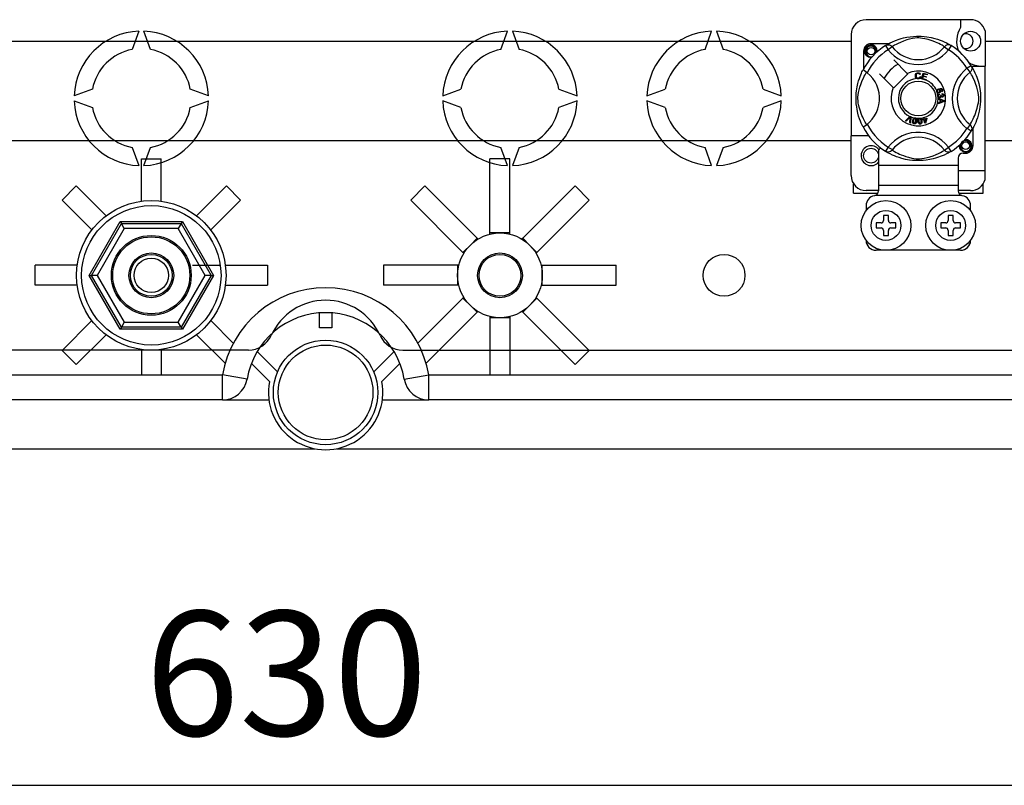
# Model space of a CAD drawing. Extents: x 49 to 1260, y 113 to 240.
# Drawn here: x 77 to 96, y 113 to 129 of the extents above; entities that cross this region are included whole.
import ezdxf

# ---------------------------------------------------------------- set-up
doc = ezdxf.new("R2010")
doc.units = 0
doc.header["$MEASUREMENT"] = 0
doc.layers.get('0').update_dxf_attribs({"linetype": 'CONTINUOUS'})
doc.styles.add('ROMANS', font='verdana.TTF')

# ---------------------------------------------------------------- blocks, each defined once
blk = doc.blocks.new('ALZADO')
for p, q in [((43.344, 7.487), (41.243, 7.487)), ((43.143, 7.487), (43.143, 7.329)), ((26.627, 7.256), (26.494, 6.89)), ((26.861, 6.89), (26.727, 7.256)), ((33.901, 6.89), (34.035, 7.256)), ((34.135, 7.256), (34.268, 6.89)), ((38.006, 6.89), (38.139, 7.256)), ((38.239, 7.256), (38.372, 6.89)), ((40.943, 7.187), (40.943, 5.156)), ((41.994, 7.12), (42.059, 7.134)), ((42.059, 7.134), (42.132, 7.146)), ((42.132, 7.146), (42.193, 7.152)), ((42.193, 7.152), (42.258, 7.156)), ((42.258, 7.156), (42.304, 7.156)), ((42.304, 7.156), (42.35, 7.155)), ((42.35, 7.155), (42.41, 7.151)), ((42.41, 7.151), (42.467, 7.144)), ((42.467, 7.144), (42.55, 7.13)), ((42.55, 7.13), (42.626, 7.111)), ((43.634, 7.264), (43.634, 6.556)), ((1.451, 7.057), (40.943, 7.057)), ((41.227, 6.905), (41.254, 6.944)), ((41.266, 6.927), (41.246, 6.899)), ((41.254, 6.944), (41.295, 6.972)), ((41.295, 6.946), (41.266, 6.927)), ((41.295, 6.972), (41.343, 6.981)), ((41.327, 6.956), (41.295, 6.946)), ((41.325, 6.978), (41.326, 6.979)), ((41.326, 6.979), (41.336, 6.981)), ((41.359, 6.954), (41.327, 6.956)), ((41.336, 6.981), (41.341, 6.981)), ((41.341, 6.981), (41.342, 6.981)), ((41.342, 6.981), (41.342, 6.981)), ((41.342, 6.981), (41.343, 6.981)), ((41.699, 7.006), (41.343, 7.006)), ((41.343, 6.981), (41.343, 6.981)), ((41.343, 6.981), (41.38, 6.97)), ((41.343, 6.981), (41.343, 6.981)), ((41.343, 6.981), (41.343, 6.981)), ((41.343, 6.981), (41.343, 6.981)), ((41.343, 6.981), (41.343, 6.981)), ((41.389, 6.942), (41.359, 6.954)), ((41.38, 6.97), (41.411, 6.946)), ((41.413, 6.921), (41.389, 6.942)), ((41.411, 6.946), (41.432, 6.914)), ((41.636, 6.97), (41.652, 6.978)), ((41.636, 6.97), (41.688, 6.885)), ((41.646, 6.976), (41.666, 6.988)), ((41.65, 6.979), (41.647, 6.977)), ((41.652, 6.978), (41.67, 6.983)), ((41.666, 6.988), (41.693, 7.003)), ((41.67, 6.983), (41.688, 6.985)), ((41.688, 6.985), (41.706, 6.983)), ((41.768, 6.945), (41.688, 6.885)), ((41.693, 7.003), (41.73, 7.022)), ((41.706, 6.983), (41.724, 6.978)), ((41.724, 6.978), (41.74, 6.97)), ((41.73, 7.022), (41.776, 7.045)), ((41.74, 6.97), (41.755, 6.959)), ((41.755, 6.959), (41.768, 6.945)), ((41.776, 6.951), (41.768, 6.945)), ((41.776, 7.045), (41.833, 7.069)), ((41.793, 6.961), (41.776, 6.951)), ((41.817, 6.975), (41.793, 6.961)), ((41.849, 6.992), (41.817, 6.975)), ((41.833, 7.069), (41.906, 7.095)), ((41.887, 7.011), (41.849, 6.992)), ((41.934, 7.032), (41.887, 7.011)), ((41.906, 7.095), (41.948, 7.108)), ((41.995, 7.056), (41.934, 7.032)), ((41.948, 7.108), (41.994, 7.12)), ((42.065, 7.08), (41.995, 7.056)), ((42.118, 7.094), (42.065, 7.08)), ((42.175, 7.107), (42.118, 7.094)), ((42.221, 7.115), (42.175, 7.107)), ((42.268, 7.12), (42.221, 7.115)), ((42.302, 7.12), (42.268, 7.12)), ((42.334, 7.119), (42.302, 7.12)), ((42.38, 7.113), (42.334, 7.119)), ((42.422, 7.105), (42.38, 7.113)), ((42.489, 7.089), (42.422, 7.105)), ((42.548, 7.071), (42.489, 7.089)), ((42.594, 7.055), (42.548, 7.071)), ((42.636, 7.039), (42.594, 7.055)), ((42.626, 7.111), (42.68, 7.095)), ((42.672, 7.024), (42.636, 7.039)), ((42.704, 7.009), (42.672, 7.024)), ((42.68, 7.095), (42.729, 7.078)), ((42.741, 6.99), (42.704, 7.009)), ((42.729, 7.078), (42.774, 7.06)), ((42.77, 6.974), (42.741, 6.99)), ((42.793, 6.961), (42.77, 6.974)), ((42.774, 7.06), (42.814, 7.043)), ((42.808, 6.952), (42.793, 6.961)), ((42.819, 6.945), (42.808, 6.952)), ((42.814, 7.043), (42.857, 7.022)), ((42.831, 6.959), (42.819, 6.945)), ((42.819, 6.945), (42.898, 6.885)), ((42.846, 6.97), (42.831, 6.959)), ((42.862, 6.978), (42.846, 6.97)), ((42.857, 7.022), (42.891, 7.004)), ((42.88, 6.983), (42.862, 6.978)), ((42.898, 6.985), (42.88, 6.983)), ((42.891, 7.004), (42.919, 6.989)), ((42.917, 6.983), (42.898, 6.985)), ((42.951, 6.97), (42.898, 6.885)), ((42.934, 6.978), (42.917, 6.983)), ((42.919, 6.989), (42.938, 6.978)), ((42.951, 6.97), (42.934, 6.978)), ((42.938, 6.978), (42.951, 6.97)), ((42.951, 6.97), (42.951, 6.97)), ((43.634, 7.057), (45.047, 7.057)), ((41.193, 6.856), (41.193, 6.5)), ((41.218, 6.856), (41.227, 6.905)), ((41.227, 6.808), (41.218, 6.856)), ((41.254, 6.768), (41.227, 6.808)), ((41.246, 6.899), (41.236, 6.866)), ((41.236, 6.866), (41.237, 6.829)), ((41.237, 6.829), (41.25, 6.796)), ((41.25, 6.796), (41.274, 6.768)), ((41.295, 6.741), (41.254, 6.768)), ((41.274, 6.768), (41.306, 6.748)), ((41.343, 6.731), (41.295, 6.741)), ((41.306, 6.748), (41.343, 6.741)), ((41.343, 6.741), (41.365, 6.744)), ((41.356, 6.734), (41.343, 6.731)), ((41.429, 6.894), (41.413, 6.921)), ((41.435, 6.864), (41.429, 6.894)), ((41.43, 6.833), (41.435, 6.864)), ((41.435, 6.844), (41.43, 6.833)), ((41.432, 6.914), (41.44, 6.876)), ((41.44, 6.876), (41.435, 6.844)), ((41.466, 6.868), (41.462, 6.894)), ((41.463, 6.841), (41.466, 6.868)), ((41.468, 6.856), (41.465, 6.843)), ((41.468, 6.856), (41.465, 6.843)), ((41.466, 6.866), (41.468, 6.856)), ((41.466, 6.866), (41.468, 6.856)), ((42.072, 6.41), (41.798, 6.684)), ((43.357, 6.564), (43.272, 6.511)), ((43.357, 6.564), (43.365, 6.547)), ((43.36, 6.556), (43.634, 6.556)), ((43.363, 6.554), (43.375, 6.533)), ((43.366, 6.55), (43.364, 6.552)), ((43.365, 6.547), (43.37, 6.53)), ((43.375, 6.533), (43.39, 6.506)), ((43.634, 4.455), (43.634, 6.556)), ((41.108, 6.306), (41.123, 6.347)), ((41.123, 6.347), (41.137, 6.383)), ((41.137, 6.383), (41.15, 6.413)), ((41.15, 6.413), (41.161, 6.438)), ((41.161, 6.438), (41.171, 6.457)), ((41.171, 6.457), (41.177, 6.471)), ((41.177, 6.471), (41.182, 6.48)), ((41.184, 6.479), (41.182, 6.48)), ((41.182, 6.48), (41.182, 6.48)), ((41.195, 6.473), (41.184, 6.479)), ((41.188, 6.312), (41.207, 6.35)), ((41.214, 6.461), (41.195, 6.473)), ((41.207, 6.35), (41.224, 6.382)), ((41.239, 6.443), (41.214, 6.461)), ((41.224, 6.382), (41.238, 6.406)), ((41.238, 6.406), (41.248, 6.423)), ((41.265, 6.423), (41.239, 6.443)), ((41.248, 6.423), (41.254, 6.432)), ((41.515, 6.401), (41.789, 6.127)), ((41.798, 6.118), (42.081, 6.401)), ((42.081, 6.401), (42.072, 6.41)), ((42.233, 6.361), (42.237, 6.387)), ((42.239, 6.332), (42.233, 6.361)), ((42.237, 6.387), (42.25, 6.409)), ((42.25, 6.409), (42.268, 6.42)), ((42.251, 6.377), (42.25, 6.362)), ((42.25, 6.362), (42.252, 6.342)), ((42.256, 6.392), (42.251, 6.377)), ((42.252, 6.342), (42.261, 6.325)), ((42.269, 6.405), (42.256, 6.392)), ((42.268, 6.42), (42.288, 6.423)), ((42.288, 6.41), (42.269, 6.405)), ((42.288, 6.423), (42.305, 6.421)), ((42.298, 6.409), (42.288, 6.41)), ((42.306, 6.406), (42.298, 6.409)), ((42.305, 6.421), (42.321, 6.413)), ((42.315, 6.397), (42.306, 6.406)), ((42.32, 6.386), (42.315, 6.397)), ((42.315, 6.325), (42.323, 6.345)), ((42.336, 6.39), (42.32, 6.386)), ((42.321, 6.413), (42.33, 6.403)), ((42.323, 6.345), (42.339, 6.342)), ((42.339, 6.342), (42.329, 6.318)), ((42.33, 6.403), (42.336, 6.39)), ((42.36, 6.301), (42.391, 6.414)), ((42.389, 6.347), (42.378, 6.308)), ((42.452, 6.33), (42.389, 6.347)), ((42.391, 6.414), (42.474, 6.391)), ((42.403, 6.396), (42.393, 6.361)), ((42.393, 6.361), (42.456, 6.343)), ((42.47, 6.377), (42.403, 6.396)), ((42.456, 6.343), (42.452, 6.33)), ((42.474, 6.391), (42.47, 6.377)), ((43.333, 6.432), (43.272, 6.511)), ((43.346, 6.444), (43.333, 6.432)), ((43.338, 6.423), (43.333, 6.432)), ((43.348, 6.406), (43.338, 6.423)), ((43.357, 6.459), (43.346, 6.444)), ((43.362, 6.382), (43.348, 6.406)), ((43.365, 6.475), (43.357, 6.459)), ((43.379, 6.35), (43.362, 6.382)), ((43.37, 6.493), (43.365, 6.475)), ((43.37, 6.53), (43.372, 6.511)), ((43.372, 6.511), (43.37, 6.493)), ((43.398, 6.312), (43.379, 6.35)), ((43.39, 6.506), (43.41, 6.469)), ((43.41, 6.469), (43.432, 6.423)), ((43.432, 6.423), (43.456, 6.366)), ((43.456, 6.366), (43.469, 6.331)), ((41.058, 6.098), (41.064, 6.137)), ((41.064, 6.137), (41.08, 6.209)), ((41.08, 6.209), (41.094, 6.26)), ((41.094, 6.26), (41.108, 6.306)), ((41.12, 6.134), (41.143, 6.204)), ((41.143, 6.204), (41.167, 6.266)), ((41.167, 6.266), (41.188, 6.312)), ((42.249, 6.316), (42.239, 6.332)), ((42.264, 6.305), (42.249, 6.316)), ((42.261, 6.325), (42.274, 6.316)), ((42.275, 6.302), (42.264, 6.305)), ((42.274, 6.316), (42.289, 6.314)), ((42.291, 6.3), (42.275, 6.302)), ((42.289, 6.314), (42.303, 6.317)), ((42.301, 6.301), (42.291, 6.3)), ((42.313, 6.306), (42.301, 6.301)), ((42.303, 6.317), (42.315, 6.325)), ((42.329, 6.318), (42.313, 6.306)), ((42.359, 6.299), (42.36, 6.301)), ((42.445, 6.275), (42.359, 6.299)), ((42.378, 6.308), (42.449, 6.289)), ((42.449, 6.289), (42.445, 6.276)), ((42.445, 6.276), (42.445, 6.275)), ((43.419, 6.266), (43.398, 6.312)), ((43.443, 6.204), (43.419, 6.266)), ((43.467, 6.134), (43.443, 6.204)), ((43.469, 6.331), (43.482, 6.293)), ((43.482, 6.293), (43.495, 6.251)), ((43.495, 6.251), (43.507, 6.206)), ((43.507, 6.206), (43.522, 6.14)), ((43.522, 6.14), (43.533, 6.067)), ((25.693, 6.089), (25.327, 5.956)), ((28.028, 5.956), (27.661, 6.089)), ((32.734, 5.956), (33.101, 6.089)), ((35.069, 6.089), (35.435, 5.956)), ((36.839, 5.956), (37.205, 6.089)), ((39.173, 6.089), (39.539, 5.956)), ((41.043, 5.919), (41.044, 5.961)), ((41.044, 5.961), (41.047, 6.011)), ((41.047, 6.011), (41.052, 6.058)), ((41.052, 6.058), (41.058, 6.098)), ((41.08, 5.931), (41.084, 5.978)), ((41.084, 5.978), (41.092, 6.024)), ((41.092, 6.024), (41.105, 6.081)), ((41.105, 6.081), (41.12, 6.134)), ((42.662, 6.051), (42.663, 6.06)), ((42.665, 6.041), (42.662, 6.051)), ((42.663, 6.061), (42.666, 6.07)), ((42.663, 6.06), (42.663, 6.061)), ((42.669, 6.033), (42.665, 6.041)), ((42.666, 6.07), (42.671, 6.079)), ((42.675, 6.026), (42.669, 6.033)), ((42.671, 6.079), (42.686, 6.091)), ((42.677, 6.063), (42.675, 6.054)), ((42.675, 6.054), (42.676, 6.046)), ((42.683, 6.021), (42.675, 6.026)), ((42.676, 6.046), (42.682, 6.037)), ((42.684, 6.072), (42.677, 6.063)), ((42.682, 6.037), (42.693, 6.032)), ((42.692, 6.018), (42.683, 6.021)), ((42.694, 6.078), (42.684, 6.072)), ((42.685, 5.966), (42.687, 5.975)), ((42.685, 5.955), (42.685, 5.966)), ((42.688, 5.945), (42.685, 5.955)), ((42.686, 6.091), (42.705, 6.1)), ((42.687, 5.975), (42.692, 5.983)), ((42.692, 5.936), (42.688, 5.945)), ((42.716, 6.02), (42.692, 6.018)), ((42.692, 5.983), (42.7, 5.99)), ((42.693, 6.032), (42.701, 6.032)), ((42.703, 6.08), (42.694, 6.078)), ((42.698, 5.965), (42.697, 5.957)), ((42.697, 5.957), (42.701, 5.946)), ((42.701, 5.972), (42.698, 5.965)), ((42.7, 5.99), (42.714, 5.997)), ((42.701, 6.032), (42.71, 6.034)), ((42.708, 5.978), (42.701, 5.972)), ((42.701, 5.946), (42.708, 5.939)), ((42.711, 6.079), (42.703, 6.08)), ((42.705, 6.1), (42.733, 6.107)), ((42.718, 5.982), (42.708, 5.978)), ((42.708, 5.939), (42.716, 5.936)), ((42.71, 6.034), (42.719, 6.039)), ((42.721, 6.074), (42.711, 6.079)), ((42.714, 5.997), (42.718, 5.982)), ((42.735, 6.093), (42.715, 6.088)), ((42.715, 6.088), (42.724, 6.085)), ((42.727, 6.026), (42.716, 6.02)), ((42.719, 6.039), (42.726, 6.048)), ((42.727, 6.065), (42.721, 6.074)), ((42.724, 6.085), (42.732, 6.079)), ((42.725, 5.935), (42.734, 5.938)), ((42.726, 6.048), (42.728, 6.056)), ((42.728, 6.056), (42.727, 6.065)), ((42.736, 6.035), (42.727, 6.026)), ((42.732, 6.079), (42.74, 6.066)), ((42.733, 6.107), (42.756, 6.105)), ((42.734, 5.938), (42.742, 5.945)), ((42.748, 6.093), (42.735, 6.093)), ((42.742, 6.05), (42.736, 6.035)), ((42.74, 6.066), (42.742, 6.05)), ((42.742, 5.971), (42.755, 5.971)), ((42.744, 5.967), (42.742, 5.971)), ((42.742, 5.945), (42.745, 5.953)), ((42.745, 5.961), (42.744, 5.967)), ((42.745, 5.953), (42.745, 5.961)), ((42.76, 6.088), (42.748, 6.093)), ((42.753, 5.945), (42.75, 5.935)), ((42.763, 5.936), (42.753, 5.945)), ((42.755, 5.971), (42.755, 5.97)), ((42.755, 5.97), (42.755, 5.969)), ((42.755, 5.969), (42.758, 5.959)), ((42.756, 6.105), (42.772, 6.095)), ((42.757, 6.053), (42.763, 6.058)), ((42.763, 6.04), (42.757, 6.053)), ((42.758, 5.959), (42.763, 5.951)), ((42.764, 6.085), (42.76, 6.088)), ((42.763, 6.058), (42.767, 6.063)), ((42.772, 6.046), (42.763, 6.04)), ((42.763, 5.951), (42.77, 5.947)), ((42.767, 6.078), (42.764, 6.085)), ((42.769, 6.071), (42.767, 6.078)), ((42.767, 6.063), (42.769, 6.071)), ((42.77, 5.987), (42.771, 6.002)), ((42.784, 5.984), (42.77, 5.987)), ((42.77, 5.947), (42.778, 5.947)), ((42.771, 6.002), (42.785, 5.999)), ((42.772, 6.095), (42.779, 6.082)), ((42.778, 6.055), (42.772, 6.046)), ((42.782, 6.068), (42.778, 6.055)), ((42.778, 5.947), (42.786, 5.95)), ((42.779, 6.082), (42.782, 6.068)), ((42.791, 5.977), (42.784, 5.984)), ((42.785, 5.999), (42.797, 5.991)), ((42.786, 5.95), (42.791, 5.955)), ((42.799, 5.943), (42.79, 5.935)), ((42.794, 5.968), (42.791, 5.977)), ((42.791, 5.955), (42.794, 5.962)), ((42.794, 5.962), (42.794, 5.968)), ((42.797, 5.991), (42.803, 5.981)), ((42.805, 5.956), (42.799, 5.943)), ((42.803, 5.981), (42.806, 5.97)), ((42.806, 5.97), (42.805, 5.956)), ((43.481, 6.081), (43.467, 6.134)), ((43.494, 6.024), (43.481, 6.081)), ((43.502, 5.978), (43.494, 6.024)), ((43.507, 5.931), (43.502, 5.978)), ((43.533, 6.067), (43.54, 6.006)), ((43.54, 6.006), (43.543, 5.941)), ((43.543, 5.941), (43.544, 5.895)), ((25.327, 5.856), (25.693, 5.723)), ((27.661, 5.723), (28.028, 5.856)), ((33.101, 5.723), (32.734, 5.856)), ((35.435, 5.856), (35.069, 5.723)), ((37.205, 5.723), (36.839, 5.856)), ((39.539, 5.856), (39.173, 5.723)), ((41.043, 5.878), (41.043, 5.919)), ((41.045, 5.837), (41.043, 5.878)), ((41.047, 5.798), (41.045, 5.837)), ((41.054, 5.736), (41.047, 5.798)), ((41.079, 5.897), (41.08, 5.931)), ((41.081, 5.865), (41.079, 5.897)), ((41.086, 5.819), (41.081, 5.865)), ((41.094, 5.777), (41.086, 5.819)), ((41.11, 5.71), (41.094, 5.777)), ((42.705, 5.924), (42.692, 5.936)), ((42.693, 5.908), (42.693, 5.909)), ((42.693, 5.909), (42.812, 5.863)), ((42.693, 5.905), (42.693, 5.908)), ((42.693, 5.892), (42.693, 5.905)), ((42.729, 5.879), (42.693, 5.892)), ((42.693, 5.815), (42.73, 5.829)), ((42.694, 5.797), (42.693, 5.815)), ((42.812, 5.846), (42.694, 5.797)), ((42.716, 5.92), (42.705, 5.924)), ((42.716, 5.936), (42.725, 5.935)), ((42.727, 5.92), (42.716, 5.92)), ((42.735, 5.922), (42.727, 5.92)), ((42.73, 5.829), (42.729, 5.879)), ((42.743, 5.926), (42.735, 5.922)), ((42.777, 5.862), (42.742, 5.875)), ((42.742, 5.875), (42.742, 5.834)), ((42.742, 5.834), (42.775, 5.847)), ((42.75, 5.935), (42.743, 5.926)), ((42.77, 5.932), (42.763, 5.936)), ((42.779, 5.932), (42.77, 5.932)), ((42.775, 5.847), (42.789, 5.852)), ((42.787, 5.858), (42.777, 5.862)), ((42.79, 5.935), (42.779, 5.932)), ((42.8, 5.855), (42.787, 5.858)), ((42.789, 5.852), (42.8, 5.855)), ((42.812, 5.863), (42.812, 5.846)), ((43.476, 5.71), (43.492, 5.777)), ((43.492, 5.777), (43.5, 5.819)), ((43.5, 5.819), (43.506, 5.865)), ((43.506, 5.865), (43.507, 5.897)), ((43.507, 5.897), (43.507, 5.931)), ((43.538, 5.79), (43.531, 5.732)), ((43.542, 5.849), (43.538, 5.79)), ((43.544, 5.895), (43.542, 5.849)), ((41.063, 5.681), (41.054, 5.736)), ((41.078, 5.611), (41.063, 5.681)), ((41.094, 5.55), (41.078, 5.611)), ((41.112, 5.494), (41.094, 5.55)), ((41.128, 5.651), (41.11, 5.71)), ((41.144, 5.605), (41.128, 5.651)), ((41.16, 5.564), (41.144, 5.605)), ((41.176, 5.527), (41.16, 5.564)), ((42.036, 5.456), (42.124, 5.543)), ((42.124, 5.543), (42.127, 5.546)), ((42.127, 5.546), (42.141, 5.54)), ((43.411, 5.527), (43.426, 5.564)), ((43.426, 5.564), (43.442, 5.605)), ((43.442, 5.605), (43.458, 5.651)), ((43.458, 5.651), (43.476, 5.71)), ((43.499, 5.573), (43.482, 5.519)), ((43.517, 5.649), (43.499, 5.573)), ((43.525, 5.69), (43.517, 5.649)), ((43.531, 5.732), (43.525, 5.69)), ((41.13, 5.447), (41.112, 5.494)), ((41.146, 5.409), (41.13, 5.447)), ((41.159, 5.379), (41.146, 5.409)), ((41.17, 5.355), (41.159, 5.379)), ((41.178, 5.34), (41.17, 5.355)), ((41.19, 5.495), (41.176, 5.527)), ((41.209, 5.458), (41.19, 5.495)), ((41.225, 5.429), (41.209, 5.458)), ((41.238, 5.407), (41.225, 5.429)), ((41.247, 5.391), (41.238, 5.407)), ((41.254, 5.38), (41.247, 5.391)), ((42.051, 5.45), (42.036, 5.456)), ((42.115, 5.516), (42.051, 5.45)), ((42.121, 5.522), (42.115, 5.516)), ((42.12, 5.419), (42.127, 5.511)), ((42.136, 5.412), (42.12, 5.419)), ((42.129, 5.531), (42.121, 5.522)), ((42.127, 5.511), (42.128, 5.522)), ((42.128, 5.522), (42.129, 5.531)), ((42.141, 5.536), (42.136, 5.412)), ((42.141, 5.54), (42.141, 5.536)), ((42.18, 5.441), (42.182, 5.462)), ((42.183, 5.421), (42.18, 5.441)), ((42.182, 5.462), (42.187, 5.482)), ((42.186, 5.412), (42.183, 5.421)), ((42.193, 5.404), (42.186, 5.412)), ((42.187, 5.482), (42.195, 5.5)), ((42.201, 5.398), (42.193, 5.404)), ((42.195, 5.5), (42.202, 5.508)), ((42.197, 5.459), (42.195, 5.429)), ((42.195, 5.429), (42.197, 5.422)), ((42.205, 5.488), (42.197, 5.459)), ((42.197, 5.422), (42.2, 5.415)), ((42.2, 5.415), (42.206, 5.41)), ((42.211, 5.395), (42.201, 5.398)), ((42.202, 5.508), (42.21, 5.513)), ((42.214, 5.5), (42.205, 5.488)), ((42.206, 5.41), (42.213, 5.407)), ((42.21, 5.513), (42.212, 5.514)), ((42.221, 5.395), (42.211, 5.395)), ((42.212, 5.514), (42.22, 5.516)), ((42.213, 5.407), (42.218, 5.407)), ((42.221, 5.503), (42.214, 5.5)), ((42.218, 5.407), (42.224, 5.408)), ((42.22, 5.516), (42.229, 5.516)), ((42.229, 5.504), (42.221, 5.503)), ((42.231, 5.397), (42.221, 5.395)), ((42.224, 5.408), (42.23, 5.413)), ((42.229, 5.516), (42.23, 5.516)), ((42.236, 5.501), (42.229, 5.504)), ((42.23, 5.516), (42.238, 5.514)), ((42.23, 5.413), (42.24, 5.434)), ((42.239, 5.403), (42.231, 5.397)), ((42.241, 5.496), (42.236, 5.501)), ((42.238, 5.514), (42.245, 5.51)), ((42.246, 5.411), (42.239, 5.403)), ((42.24, 5.434), (42.244, 5.452)), ((42.245, 5.489), (42.241, 5.496)), ((42.244, 5.452), (42.246, 5.482)), ((42.245, 5.51), (42.247, 5.509)), ((42.246, 5.482), (42.245, 5.489)), ((42.255, 5.429), (42.246, 5.411)), ((42.247, 5.509), (42.252, 5.504)), ((42.252, 5.504), (42.255, 5.499)), ((42.255, 5.499), (42.261, 5.471)), ((42.259, 5.449), (42.255, 5.429)), ((42.261, 5.471), (42.259, 5.449)), ((42.287, 5.469), (42.291, 5.489)), ((42.287, 5.448), (42.287, 5.469)), ((42.29, 5.428), (42.287, 5.448)), ((42.297, 5.409), (42.29, 5.428)), ((42.291, 5.489), (42.296, 5.498)), ((42.296, 5.498), (42.303, 5.505)), ((42.302, 5.401), (42.297, 5.409)), ((42.303, 5.479), (42.302, 5.449)), ((42.302, 5.449), (42.307, 5.419)), ((42.31, 5.394), (42.302, 5.401)), ((42.303, 5.505), (42.304, 5.506)), ((42.305, 5.487), (42.303, 5.479)), ((42.304, 5.506), (42.311, 5.51)), ((42.309, 5.493), (42.305, 5.487)), ((42.307, 5.419), (42.31, 5.413)), ((42.315, 5.498), (42.309, 5.493)), ((42.31, 5.413), (42.315, 5.407)), ((42.32, 5.391), (42.31, 5.394)), ((42.311, 5.51), (42.32, 5.511)), ((42.322, 5.5), (42.315, 5.498)), ((42.315, 5.407), (42.322, 5.403)), ((42.32, 5.511), (42.322, 5.512)), ((42.33, 5.39), (42.32, 5.391)), ((42.322, 5.512), (42.329, 5.511)), ((42.33, 5.499), (42.322, 5.5)), ((42.322, 5.403), (42.329, 5.402)), ((42.329, 5.511), (42.337, 5.51)), ((42.329, 5.402), (42.339, 5.406)), ((42.336, 5.495), (42.33, 5.499)), ((42.34, 5.392), (42.33, 5.39)), ((42.341, 5.489), (42.336, 5.495)), ((42.337, 5.51), (42.34, 5.509)), ((42.339, 5.406), (42.345, 5.412)), ((42.34, 5.509), (42.345, 5.505)), ((42.349, 5.397), (42.34, 5.392)), ((42.345, 5.482), (42.341, 5.489)), ((42.345, 5.505), (42.349, 5.501)), ((42.35, 5.453), (42.345, 5.482)), ((42.345, 5.412), (42.35, 5.434)), ((42.349, 5.501), (42.361, 5.476)), ((42.356, 5.404), (42.349, 5.397)), ((42.35, 5.434), (42.35, 5.453)), ((42.361, 5.413), (42.356, 5.404)), ((42.361, 5.476), (42.365, 5.454)), ((42.365, 5.433), (42.361, 5.413)), ((42.365, 5.454), (42.365, 5.433)), ((42.383, 5.488), (42.399, 5.493)), ((42.387, 5.475), (42.383, 5.488)), ((42.403, 5.48), (42.387, 5.475)), ((42.39, 5.52), (42.404, 5.524)), ((42.391, 5.518), (42.39, 5.52)), ((42.399, 5.493), (42.391, 5.518)), ((42.426, 5.406), (42.403, 5.48)), ((42.404, 5.524), (42.405, 5.522)), ((42.405, 5.522), (42.413, 5.497)), ((42.413, 5.497), (42.462, 5.512)), ((42.452, 5.495), (42.417, 5.484)), ((42.417, 5.484), (42.433, 5.433)), ((42.437, 5.41), (42.426, 5.406)), ((42.433, 5.433), (42.452, 5.495)), ((42.466, 5.5), (42.437, 5.41)), ((42.462, 5.512), (42.466, 5.5)), ((43.333, 5.38), (43.272, 5.301)), ((43.333, 5.38), (43.339, 5.391)), ((43.346, 5.368), (43.333, 5.38)), ((43.339, 5.391), (43.349, 5.407)), ((43.357, 5.353), (43.346, 5.368)), ((43.349, 5.407), (43.361, 5.429)), ((43.365, 5.337), (43.357, 5.353)), ((43.361, 5.429), (43.377, 5.458)), ((43.377, 5.458), (43.396, 5.495)), ((43.396, 5.495), (43.411, 5.527)), ((43.43, 5.385), (43.41, 5.343)), ((43.447, 5.425), (43.43, 5.385)), ((43.465, 5.47), (43.447, 5.425)), ((43.482, 5.519), (43.465, 5.47)), ((40.943, 4.355), (40.943, 5.156)), ((41.293, 5.156), (40.943, 5.156)), ((41.182, 5.333), (41.178, 5.34)), ((41.182, 5.332), (41.182, 5.333)), ((43.357, 5.249), (43.272, 5.301)), ((43.357, 5.249), (43.365, 5.265)), ((43.359, 5.252), (43.357, 5.249)), ((43.365, 5.261), (43.36, 5.253)), ((43.37, 5.319), (43.365, 5.337)), ((43.365, 5.265), (43.37, 5.283)), ((43.376, 5.281), (43.365, 5.261)), ((43.372, 5.301), (43.37, 5.319)), ((43.37, 5.283), (43.372, 5.301)), ((43.391, 5.308), (43.376, 5.281)), ((43.41, 5.343), (43.391, 5.308)), ((43.394, 4.956), (43.394, 5.312)), ((40.943, 5.055), (1.451, 5.055)), ((43.118, 4.956), (43.121, 4.969)), ((43.118, 4.956), (43.121, 4.969)), ((43.128, 4.907), (43.118, 4.956)), ((43.128, 4.907), (43.118, 4.956)), ((43.147, 4.998), (43.137, 4.965)), ((43.137, 4.965), (43.138, 4.929)), ((43.167, 5.026), (43.147, 4.998)), ((43.195, 5.046), (43.167, 5.026)), ((43.227, 5.055), (43.195, 5.046)), ((43.225, 5.077), (43.227, 5.078)), ((43.227, 5.078), (43.236, 5.08)), ((43.26, 5.053), (43.227, 5.055)), ((43.23, 5.078), (43.244, 5.081)), ((43.236, 5.08), (43.241, 5.08)), ((43.241, 5.08), (43.242, 5.081)), ((43.242, 5.081), (43.243, 5.081)), ((43.243, 5.081), (43.243, 5.081)), ((43.243, 5.081), (43.244, 5.081)), ((43.244, 5.081), (43.281, 5.069)), ((43.244, 5.081), (43.244, 5.081)), ((43.244, 5.081), (43.244, 5.081)), ((43.244, 5.081), (43.244, 5.081)), ((43.244, 5.081), (43.244, 5.081)), ((43.29, 5.041), (43.26, 5.053)), ((43.281, 5.069), (43.311, 5.046)), ((43.314, 5.02), (43.29, 5.041)), ((43.311, 5.046), (43.333, 5.013)), ((43.33, 4.993), (43.314, 5.02)), ((43.335, 4.963), (43.33, 4.993)), ((43.331, 4.932), (43.335, 4.963)), ((43.333, 5.013), (43.341, 4.975)), ((43.341, 4.975), (43.335, 4.943)), ((43.369, 4.956), (43.359, 4.907)), ((43.369, 4.956), (43.359, 4.907)), ((43.362, 4.927), (43.367, 4.967)), ((43.367, 4.967), (43.363, 4.993)), ((43.367, 4.965), (43.369, 4.956)), ((43.367, 4.965), (43.369, 4.956)), ((45.047, 5.055), (43.634, 5.055)), ((26.494, 4.922), (26.627, 4.556)), ((26.727, 4.556), (26.861, 4.922)), ((34.035, 4.556), (33.901, 4.922)), ((34.268, 4.922), (34.135, 4.556)), ((38.139, 4.556), (38.006, 4.922)), ((38.372, 4.922), (38.239, 4.556)), ((41.493, 4.865), (41.493, 4.556)), ((41.635, 4.843), (41.633, 4.844)), ((41.659, 4.832), (41.635, 4.843)), ((41.648, 4.835), (41.637, 4.842)), ((41.668, 4.823), (41.648, 4.835)), ((41.683, 4.828), (41.659, 4.832)), ((41.695, 4.808), (41.668, 4.823)), ((41.715, 4.832), (41.683, 4.828)), ((41.73, 4.79), (41.695, 4.808)), ((41.736, 4.84), (41.715, 4.832)), ((41.772, 4.769), (41.73, 4.79)), ((41.753, 4.852), (41.736, 4.84)), ((41.767, 4.866), (41.753, 4.852)), ((41.768, 4.867), (41.767, 4.866)), ((41.768, 4.867), (41.778, 4.86)), ((41.812, 4.752), (41.772, 4.769)), ((41.778, 4.86), (41.794, 4.851)), ((41.794, 4.851), (41.816, 4.838)), ((41.857, 4.734), (41.812, 4.752)), ((41.816, 4.838), (41.845, 4.822)), ((41.845, 4.822), (41.883, 4.803)), ((41.883, 4.803), (41.915, 4.788)), ((41.915, 4.788), (41.951, 4.773)), ((41.951, 4.773), (41.992, 4.757)), ((41.992, 4.757), (42.039, 4.741)), ((42.521, 4.732), (42.592, 4.756)), ((42.592, 4.756), (42.653, 4.78)), ((42.653, 4.78), (42.699, 4.801)), ((42.699, 4.801), (42.737, 4.82)), ((42.737, 4.82), (42.769, 4.837)), ((42.81, 4.767), (42.753, 4.743)), ((42.769, 4.837), (42.793, 4.851)), ((42.793, 4.851), (42.81, 4.861)), ((42.81, 4.861), (42.819, 4.867)), ((42.857, 4.79), (42.81, 4.767)), ((42.819, 4.867), (42.898, 4.927)), ((42.831, 4.853), (42.819, 4.867)), ((42.846, 4.842), (42.831, 4.853)), ((42.862, 4.834), (42.846, 4.842)), ((42.893, 4.809), (42.857, 4.79)), ((42.88, 4.829), (42.862, 4.834)), ((42.898, 4.827), (42.88, 4.829)), ((42.92, 4.824), (42.893, 4.809)), ((42.951, 4.842), (42.898, 4.927)), ((42.917, 4.829), (42.898, 4.827)), ((42.934, 4.834), (42.917, 4.829)), ((42.941, 4.836), (42.92, 4.824)), ((42.951, 4.842), (42.934, 4.834)), ((42.951, 4.842), (42.941, 4.836)), ((43.155, 4.868), (43.128, 4.907)), ((43.155, 4.868), (43.128, 4.907)), ((43.138, 4.929), (43.151, 4.895)), ((43.151, 4.895), (43.175, 4.867)), ((43.196, 4.84), (43.155, 4.868)), ((43.196, 4.84), (43.155, 4.868)), ((43.175, 4.867), (43.207, 4.848)), ((43.194, 4.806), (43.244, 4.806)), ((43.244, 4.831), (43.196, 4.84)), ((43.244, 4.831), (43.196, 4.84)), ((43.207, 4.848), (43.244, 4.84)), ((43.244, 4.84), (43.282, 4.845)), ((43.291, 4.84), (43.244, 4.831)), ((43.291, 4.84), (43.244, 4.831)), ((43.282, 4.845), (43.317, 4.862)), ((43.332, 4.868), (43.291, 4.84)), ((43.332, 4.868), (43.291, 4.84)), ((43.317, 4.862), (43.345, 4.891)), ((43.335, 4.943), (43.331, 4.932)), ((43.359, 4.907), (43.332, 4.868)), ((43.359, 4.907), (43.332, 4.868)), ((43.345, 4.891), (43.362, 4.927)), ((26.677, 4.69), (27.078, 4.69)), ((26.677, 3.841), (26.677, 4.69)), ((27.078, 3.841), (27.078, 4.69)), ((33.684, 3.203), (33.684, 4.69)), ((34.085, 4.69), (33.684, 4.69)), ((34.085, 3.203), (34.085, 4.69)), ((41.493, 4.556), (41.493, 4.155)), ((43.093, 4.556), (41.493, 4.556)), ((41.906, 4.717), (41.857, 4.734)), ((41.96, 4.701), (41.906, 4.717)), ((42.036, 4.682), (41.96, 4.701)), ((42.119, 4.668), (42.036, 4.682)), ((42.039, 4.741), (42.097, 4.723)), ((42.097, 4.723), (42.165, 4.707)), ((42.177, 4.661), (42.119, 4.668)), ((42.165, 4.707), (42.206, 4.699)), ((42.236, 4.657), (42.177, 4.661)), ((42.206, 4.699), (42.252, 4.694)), ((42.282, 4.656), (42.236, 4.657)), ((42.252, 4.694), (42.284, 4.692)), ((42.328, 4.656), (42.282, 4.656)), ((42.284, 4.692), (42.318, 4.692)), ((42.318, 4.692), (42.366, 4.697)), ((42.393, 4.66), (42.328, 4.656)), ((42.366, 4.697), (42.412, 4.705)), ((42.454, 4.666), (42.393, 4.66)), ((42.412, 4.705), (42.468, 4.718)), ((42.527, 4.678), (42.454, 4.666)), ((42.468, 4.718), (42.521, 4.732)), ((42.593, 4.692), (42.527, 4.678)), ((42.638, 4.704), (42.593, 4.692)), ((42.68, 4.717), (42.638, 4.704)), ((42.753, 4.743), (42.68, 4.717)), ((43.093, 4.706), (43.093, 4.556)), ((43.093, 4.556), (43.093, 4.155)), ((43.093, 4.455), (43.634, 4.455)), ((43.634, 4.279), (43.634, 4.455)), ((40.993, 4.005), (40.993, 4.19)), ((43.594, 4.005), (43.594, 4.19)), ((25.083, 3.864), (25.366, 4.147)), ((25.967, 3.546), (25.366, 4.147)), ((27.788, 3.546), (28.389, 4.147)), ((28.389, 4.147), (28.672, 3.864)), ((32.373, 4.147), (32.09, 3.864)), ((33.424, 3.096), (32.373, 4.147)), ((34.345, 3.096), (35.396, 4.147)), ((35.679, 3.864), (35.396, 4.147)), ((40.993, 4.005), (41.48, 4.005)), ((41.493, 4.055), (41.243, 4.055)), ((43.093, 4.155), (41.493, 4.155)), ((41.493, 4.155), (41.493, 4.051)), ((43.093, 4.155), (43.093, 4.051)), ((43.344, 4.055), (43.093, 4.055)), ((43.106, 4.005), (43.594, 4.005)), ((25.684, 3.263), (25.083, 3.864)), ((28.071, 3.263), (28.672, 3.864)), ((33.141, 2.812), (32.09, 3.864)), ((34.628, 2.812), (35.679, 3.864)), ((43.165, 3.955), (41.421, 3.955)), ((41.243, 3.755), (41.243, 3.655)), ((43.344, 3.655), (43.344, 3.755)), ((25.63, 2.352), (26.254, 3.433)), ((25.676, 2.352), (26.277, 3.393)), ((26.254, 3.433), (27.501, 3.433)), ((26.254, 3.433), (26.277, 3.393)), ((26.277, 3.393), (27.478, 3.393)), ((26.335, 3.293), (26.277, 3.393)), ((27.478, 3.393), (27.42, 3.293)), ((27.501, 3.433), (27.478, 3.393)), ((27.478, 3.393), (28.079, 2.352)), ((27.501, 3.433), (28.125, 2.352)), ((41.443, 3.405), (41.443, 3.305)), ((41.543, 3.405), (41.443, 3.405)), ((41.593, 3.555), (41.593, 3.455)), ((41.693, 3.555), (41.593, 3.555)), ((41.693, 3.455), (41.693, 3.555)), ((41.843, 3.405), (41.743, 3.405)), ((41.843, 3.305), (41.843, 3.405)), ((42.843, 3.405), (42.743, 3.405)), ((42.743, 3.405), (42.743, 3.305)), ((42.993, 3.555), (42.893, 3.555)), ((42.893, 3.555), (42.893, 3.455)), ((42.993, 3.455), (42.993, 3.555)), ((43.143, 3.405), (43.043, 3.405)), ((43.143, 3.305), (43.143, 3.405)), ((26.335, 3.293), (25.792, 2.352)), ((27.42, 3.293), (26.335, 3.293)), ((27.963, 2.352), (27.42, 3.293)), ((33.885, 3.203), (33.684, 3.203)), ((33.684, 3.179), (33.684, 3.203)), ((34.085, 3.203), (33.885, 3.203)), ((34.085, 3.179), (34.085, 3.203)), ((41.443, 3.305), (41.543, 3.305)), ((41.593, 3.255), (41.593, 3.155)), ((41.693, 3.155), (41.693, 3.255)), ((41.743, 3.305), (41.843, 3.305)), ((42.743, 3.305), (42.843, 3.305)), ((42.893, 3.255), (42.893, 3.155)), ((42.993, 3.155), (42.993, 3.255)), ((43.043, 3.305), (43.143, 3.305)), ((33.424, 3.096), (33.283, 2.954)), ((33.441, 3.079), (33.424, 3.096)), ((34.328, 3.079), (34.345, 3.096)), ((34.486, 2.954), (34.345, 3.096)), ((41.593, 3.155), (41.693, 3.155)), ((42.893, 3.155), (42.993, 3.155)), ((33.283, 2.954), (33.141, 2.812)), ((33.158, 2.796), (33.141, 2.812)), ((34.628, 2.812), (34.486, 2.954)), ((34.611, 2.796), (34.628, 2.812)), ((43.143, 2.855), (41.443, 2.855)), ((24.54, 2.152), (24.54, 2.553)), ((25.389, 2.553), (24.54, 2.553)), ((27.704, 2.553), (27.728, 2.553)), ((27.728, 2.553), (28.264, 2.553)), ((28.366, 2.553), (29.215, 2.553)), ((29.215, 2.553), (29.215, 2.152)), ((33.034, 2.553), (31.547, 2.553)), ((31.547, 2.553), (31.547, 2.152)), ((33.034, 2.553), (33.034, 2.352)), ((33.058, 2.553), (33.034, 2.553)), ((34.712, 2.553), (34.735, 2.553)), ((34.735, 2.352), (34.735, 2.553)), ((34.735, 2.553), (36.222, 2.553)), ((36.222, 2.152), (36.222, 2.553)), ((26.254, 1.272), (25.63, 2.352)), ((25.63, 2.352), (25.676, 2.352)), ((26.277, 1.312), (25.676, 2.352)), ((25.792, 2.352), (25.676, 2.352)), ((25.792, 2.352), (26.335, 1.412)), ((27.42, 1.412), (27.963, 2.352)), ((28.079, 2.352), (27.478, 1.312)), ((28.125, 2.352), (27.501, 1.272)), ((28.079, 2.352), (27.963, 2.352)), ((28.079, 2.352), (28.125, 2.352)), ((33.034, 2.352), (33.034, 2.152)), ((34.735, 2.152), (34.735, 2.352)), ((25.389, 2.152), (24.54, 2.152)), ((28.366, 2.152), (29.215, 2.152)), ((33.034, 2.152), (31.547, 2.152)), ((33.058, 2.152), (33.034, 2.152)), ((34.712, 2.152), (34.735, 2.152)), ((34.735, 2.152), (36.222, 2.152)), ((33.141, 1.892), (32.237, 0.988)), ((33.158, 1.909), (33.141, 1.892)), ((33.141, 1.892), (33.283, 1.751)), ((34.486, 1.751), (34.628, 1.892)), ((34.611, 1.909), (34.628, 1.892)), ((34.628, 1.892), (35.679, 0.841)), ((30.256, 1.296), (30.256, 1.597)), ((30.506, 1.597), (30.506, 1.296)), ((33.424, 1.609), (32.4, 0.585)), ((33.283, 1.751), (33.424, 1.609)), ((33.424, 1.609), (33.441, 1.626)), ((34.328, 1.626), (34.345, 1.609)), ((34.345, 1.609), (34.486, 1.751)), ((34.345, 1.609), (35.396, 0.558)), ((25.684, 1.442), (25.083, 0.841)), ((26.335, 1.412), (26.277, 1.312)), ((26.335, 1.412), (27.42, 1.412)), ((27.478, 1.312), (27.42, 1.412)), ((28.071, 1.442), (28.525, 0.988)), ((33.684, 1.525), (33.684, 1.502)), ((33.684, 1.502), (33.684, 0.35)), ((33.684, 1.502), (33.885, 1.502)), ((33.885, 1.502), (34.085, 1.502)), ((34.085, 1.525), (34.085, 1.502)), ((34.085, 1.502), (34.085, 0.35)), ((26.277, 1.312), (26.254, 1.272)), ((27.501, 1.272), (26.254, 1.272)), ((27.478, 1.312), (26.277, 1.312)), ((27.478, 1.312), (27.501, 1.272)), ((30.506, 1.296), (30.256, 1.296)), ((25.967, 1.159), (25.366, 0.558)), ((27.788, 1.159), (28.362, 0.585)), ((28.83, 0.851), (2.56, 0.851)), ((25.366, 0.558), (25.083, 0.841)), ((26.677, 0.864), (26.677, 0.35)), ((27.078, 0.864), (27.078, 0.35)), ((29.005, 0.819), (29.414, 0.412)), ((31.348, 0.412), (31.757, 0.819)), ((31.932, 0.851), (58.202, 0.851)), ((35.396, 0.558), (35.679, 0.841)), ((29.251, 0.221), (28.889, 0.581)), ((31.873, 0.581), (31.511, 0.221)), ((2.56, 0.35), (28.308, 0.35)), ((28.802, 0.267), (28.308, 0.35)), ((28.308, -0.15), (28.308, 0.35)), ((31.96, 0.267), (32.454, 0.35)), ((32.454, 0.35), (58.202, 0.35)), ((32.454, -0.15), (32.454, 0.35)), ((28.308, -0.15), (2.56, -0.15)), ((28.308, -0.15), (29.24, -0.15)), ((31.522, -0.15), (32.454, -0.15)), ((58.202, -0.15), (32.454, -0.15)), ((0.656, -1.131), (30.166, -1.131)), ((30.596, -1.131), (60.547, -1.131))]:
    blk.add_line(p, q)
at = {"ltscale": 5}
blk.add_line((1.369, -7.893), (59.393, -7.893), dxfattribs=at)
for centre, radius in [((43.344, 7.056), 0.2), ((41.343, 6.856), 0.075), ((42.293, 5.906), 0.35), ((43.244, 4.956), 0.075), ((41.343, 4.756), 0.15), ((26.877, 2.352), 1.502), ((41.643, 3.355), 0.5), ((42.943, 3.355), 0.5), ((26.877, 2.352), 1.401), ((41.643, 3.355), 0.3), ((42.943, 3.355), 0.3), ((33.885, 2.352), 0.851), ((26.877, 2.352), 0.801), ((26.877, 2.352), 0.774), ((26.877, 2.352), 0.45), ((26.877, 2.352), 0.42), ((33.885, 2.352), 0.45), ((33.885, 2.352), 0.42), ((38.389, 2.352), 0.42), ((26.877, 2.352), 0.347), ((30.381, 0), 1.051), ((30.381, 0), 0.951)]:
    blk.add_circle(centre, radius)
for centre, radius, start, end in [((41.243, 7.187), 0.3, 90, 180), ((43.563, 7.056), 0.5, 146.9315, 203.299), ((43.344, 7.187), 0.3, 14.8351, 90), ((26.677, 5.906), 1.351, 92.1226, 177.8774), ((26.677, 5.906), 1.351, 2.1226, 87.8774), ((34.085, 5.906), 1.351, 92.1226, 177.8774), ((34.085, 5.906), 1.351, 2.1226, 87.8774), ((38.189, 5.906), 1.351, 92.1226, 177.8774), ((38.189, 5.906), 1.351, 2.1226, 87.8774), ((43.244, 7.056), 0.15, 0, 104.4775), ((42.293, 5.906), 1.25, 121.7232, 152.7025), ((41.343, 6.856), 0.15, 90, 180), ((41.343, 6.856), 0.125, 90.0297, 270), ((41.343, 6.856), 0.125, 17.4576, 90), ((42.293, 7.349), 0.663, 217.5276, 322.4724), ((42.293, 5.906), 1.25, 31.7232, 58.2768), ((43.244, 7.056), 0.15, 255.5225, 0), ((26.677, 5.906), 1.001, 100.557, 169.443), ((26.677, 5.906), 1.001, 10.557, 79.443), ((34.085, 5.906), 1.001, 100.557, 169.443), ((34.085, 5.906), 1.001, 10.557, 79.443), ((38.189, 5.906), 1.001, 100.557, 169.443), ((38.189, 5.906), 1.001, 10.557, 79.443), ((42.293, 5.906), 1.15, 121.7232, 153.3133), ((41.343, 6.856), 0.125, 270, 275.2206), ((41.343, 6.856), 0.125, 354.7794, 5.1778), ((42.293, 7.349), 0.763, 217.5276, 322.4724), ((42.293, 5.906), 1.15, 31.7232, 58.2768), ((42.293, 5.906), 0.8, 120.5225, 149.4775), ((43.563, 7.056), 0.5, 241.0679, 270), ((40.85, 5.906), 0.663, 300.0644, 51.2075), ((42.293, 5.906), 0.55, 156.3237, 113.6763), ((43.736, 5.906), 0.763, 127.5276, 232.4724), ((43.736, 5.906), 0.663, 127.5276, 232.4724), ((42.293, 5.906), 0.4, 94.2122, 244.9593), ((42.293, 5.906), 0.4, 80.4291, 87.0973), ((42.293, 5.906), 0.4, 22.625, 67.6942), ((42.293, 5.906), 0.4, 9.8676, 17.4632), ((26.677, 5.906), 1.351, 182.1226, 267.8774), ((26.677, 5.906), 1.351, 272.1226, 357.8774), ((34.085, 5.906), 1.351, 182.1226, 267.8774), ((34.085, 5.906), 1.351, 272.1226, 357.8774), ((38.189, 5.906), 1.351, 182.1226, 267.8774), ((38.189, 5.906), 1.351, 272.1226, 357.8774), ((42.293, 5.906), 0.4, 286.2175, 359.8179), ((42.293, 5.906), 0.4, 0.347, 4.2789), ((26.677, 5.906), 1.001, 190.557, 259.443), ((26.677, 5.906), 1.001, 280.557, 349.443), ((34.085, 5.906), 1.001, 190.557, 259.443), ((34.085, 5.906), 1.001, 280.557, 349.443), ((38.189, 5.906), 1.001, 190.557, 259.443), ((38.189, 5.906), 1.001, 280.557, 349.443), ((42.293, 5.906), 1.15, 206.6867, 243.3177), ((42.293, 5.906), 0.4, 247.6893, 258.3215), ((42.293, 5.906), 0.4, 263.4268, 271.5552), ((42.293, 5.906), 0.4, 276.6653, 284.1282), ((42.293, 5.906), 1.25, 207.3094, 238.1133), ((42.293, 4.463), 0.763, 37.5276, 149.9966), ((42.293, 5.906), 1.15, 301.7232, 328.2768), ((42.293, 5.906), 1.25, 301.7232, 328.2768), ((41.343, 4.756), 0.2, 36.7941, 318.5904), ((42.293, 4.463), 0.663, 37.5276, 142.4724), ((43.244, 4.956), 0.125, 174.7794, 270), ((43.244, 4.956), 0.125, 90.0297, 95.2206), ((43.244, 4.956), 0.125, 17.4576, 90), ((43.244, 4.956), 0.125, 270, 5.1778), ((43.244, 4.956), 0.15, 270, 0), ((41.353, 5.008), 0.2, 314.4074, 332.4849), ((43.194, 4.706), 0.1, 90, 180), ((41.243, 4.355), 0.3, 180, 270), ((43.344, 4.355), 0.3, 270, 345.1649), ((41.393, 4.051), 0.1, 286.6566, 0), ((43.194, 4.051), 0.1, 180, 253.3434), ((41.443, 3.755), 0.2, 99.5941, 180), ((41.393, 4.051), 0.1, 279.5941, 286.6566), ((43.194, 4.051), 0.1, 253.3434, 260.4059), ((43.143, 3.755), 0.2, 0, 80.4059), ((41.543, 3.455), 0.05, 270, 0), ((41.743, 3.455), 0.05, 180, 270), ((42.843, 3.455), 0.05, 270, 0), ((43.043, 3.455), 0.05, 180, 270), ((41.543, 3.255), 0.05, 0, 90), ((41.743, 3.255), 0.05, 90, 180), ((42.843, 3.255), 0.05, 0, 90), ((43.043, 3.255), 0.05, 90, 180), ((41.443, 3.055), 0.2, 180, 270), ((43.143, 3.055), 0.2, 270, 0), ((30.381, 0), 2.102, 9.5941, 170.4059), ((30.381, 0.651), 1.201, 24.3157, 155.6843), ((30.381, 0), 1.602, 9.5941, 170.4059), ((28.83, 1.351), 0.501, 270, 335.6843), ((31.932, 1.351), 0.501, 204.3157, 270), ((28.308, 0.35), 0.501, 270, 350.4059), ((30.381, 0), 1.151, 168.95, 11.05), ((32.454, 0.35), 0.501, 189.5941, 270)]:
    blk.add_arc(centre, radius, start, end)
at = {"style": 'ROMANS'}
blk.add_text('630', height=2.5, dxfattribs=at).set_placement((26.75, -6.893))

msp = doc.modelspace()

# ---------------------------------------------------------------- block references
msp.add_blockref('ALZADO', (52.405, 121.03))

doc.saveas('drawing.dxf')
